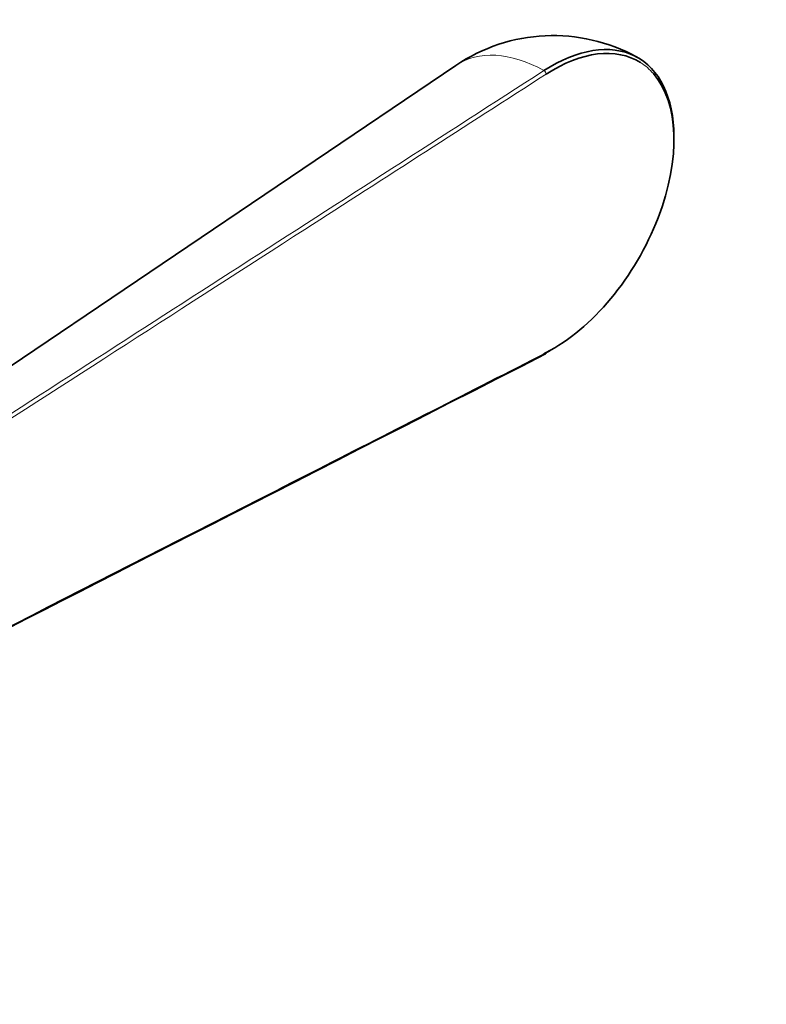
# Model space of a CAD drawing. Units: millimetres. Extents: x 0 to 1478, y 0 to 1758.
# Drawn here: x 1240 to 1291, y 439 to 507 of the extents above; entities that cross this region are included whole.
import ezdxf
from ezdxf import colors
from ezdxf.entities.mleader import LeaderData, LeaderLine
from ezdxf.math import Vec2, Vec3

# ---------------------------------------------------------------- set-up
doc = ezdxf.new("R2010")
doc.units = ezdxf.units.MM
doc.layers.add('DV7_Défaut', color=7, linetype='Continuous')
doc.layers.add('Défaut', color=7, linetype='Continuous')

# ---------------------------------------------------------------- blocks, each defined once
blk = doc.blocks.new('_DOT')
at = {"color": 0}
blk.add_line((0, 0), (-1, 0), dxfattribs=at)
at = {"color": 0, "const_width": 0.333}
blk.add_lwpolyline([(-0.1665, 0, 1), (0.1665, 0, 1)], format="xyb", close=True, dxfattribs=at)
blk = doc.blocks.new('SE6')
at = {"layer": 'DV7_Défaut', "color": 7, "linetype": 'Continuous', "lineweight": 35}
blk.add_line((1269.92, 504.317), (1219.88, 470.499), dxfattribs=at)
blk.add_arc((1276.639, 494.374), 12, 61.18945, 124.0518, dxfattribs=at)
at = {"layer": 'DV7_Défaut', "color": 7, "linetype": 'Continuous', "lineweight": 18}
for centre, major_axis, ratio, start_param, end_param in [((1276.149, 494.092), (5.99, -10.375), 0.57735, 2.373173, 3.182467), ((1276.639, 494.374), (-5.899, -10.218), 0.57735, 2.948238, 3.117237), ((1276.016, 503.795), (-0.108, 0.168), 0.543075, 3.899744, 5.48749)]:
    blk.add_ellipse(centre, major_axis=major_axis, ratio=ratio, start_param=start_param, end_param=end_param, dxfattribs=at)
at = {"layer": 'DV7_Défaut', "color": 7, "linetype": 'Continuous', "lineweight": 35}
for centre, major_axis, ratio, start_param, end_param in [((1276.495, 494.457), (-5.999, -10.391), 0.57735, 2.364212, 3.984723), ((1276.639, 494.374), (-5.899, -10.218), 0.57735, 3.117237, 3.984723), ((1276.639, 494.374), (-5.899, -10.218), 0.57735, 0.727666, 2.948238), ((1276.495, 494.457), (-5.999, -10.391), 0.57735, 0.727666, 0.777381), ((1276.016, 484.561), (-0.091, 0.178), 0.609702, 3.141901, 3.957573)]:
    blk.add_ellipse(centre, major_axis=major_axis, ratio=ratio, start_param=start_param, end_param=end_param, dxfattribs=at)
at = {"layer": 'DV7_Défaut', "color": 7, "linetype": 'Continuous', "lineweight": 18}
for points, knots in [([(1210.011, 461.451), (1210.106, 461.511), (1210.2, 461.572), (1210.294, 461.633), (1210.67, 461.875), (1211.047, 462.118), (1211.423, 462.36), (1212.929, 463.33), (1214.435, 464.3), (1215.941, 465.27), (1221.966, 469.15), (1227.99, 473.03), (1234.014, 476.91), (1248.011, 485.925), (1262.009, 494.94), (1276.006, 503.955)], [0, 0, 0, 0, 0.004279, 0.004279, 0.004279, 0.021394, 0.021394, 0.021394, 0.089856, 0.089856, 0.089856, 0.363703, 0.363703, 0.363703, 1, 1, 1, 1]), ([(1276.158, 503.714), (1270.604, 500.137), (1265.051, 496.56), (1259.498, 492.983), (1243.054, 482.392), (1226.609, 471.8), (1210.165, 461.208)], [0, 0, 0, 0, 0.252453, 0.252453, 0.252453, 1, 1, 1, 1]), ([(1210.165, 450.783), (1213.176, 452.321), (1216.187, 453.858), (1219.198, 455.395), (1231.242, 461.545), (1243.285, 467.694), (1255.329, 473.844), (1257.03, 474.713), (1258.731, 475.581), (1260.433, 476.45), (1265.674, 479.126), (1270.916, 481.803), (1276.158, 484.479)], [0, 0, 0, 0, 0.136876, 0.136876, 0.136876, 0.684378, 0.684378, 0.684378, 0.761715, 0.761715, 0.761715, 1, 1, 1, 1])]:
    blk.add_open_spline(points, degree=3, knots=knots, dxfattribs=at)
at = {"layer": 'DV7_Défaut', "color": 7, "linetype": 'Continuous', "lineweight": 35}
blk.add_open_spline([(1210.115, 450.687), (1218.093, 454.76), (1240.09, 465.992), (1276.107, 484.383)], degree=3, dxfattribs=at)

msp = doc.modelspace()

# ---------------------------------------------------------------- block references
at = {"layer": 'Défaut'}
msp.add_blockref('SE6', (0, 0), dxfattribs=at)

# ---------------------------------------------------------------- leaders
at = {"layer": 'Défaut', "color": 7, "linetype": 'Continuous', "lineweight": 18}
ml = msp.add_multileader_mtext('Standard', dxfattribs=at)
ml.set_content('{\\pxsm0.9;\\fSolid Edge ISO|b1||i0||c0|p34;\\W1.;21/08/2017\\P}', color=256)
ml.set_leader_properties()
ml.set_arrow_properties(name='DOT')
ml.build(insert=Vec2(0, 0))
ml.multileader.update_dxf_attribs({"leader_type": 0, "dogleg_length": 0, "arrow_head_size": 12})
ctx = ml.context
ctx.base_point, ctx.char_height, ctx.arrow_head_size, ctx.landing_gap_size = Vec3(1390.407, 1750.708), 12, 12, 4.2
notes = []
notes.append((ctx, [(0, (0, 0, 0), (0, 0), (1, 0), 1, [])]))
ctx.mtext.insert = Vec3(1392.407, 1756.828)
for ctx, leaders in notes:
    for number, flags, end, landing, length, lines in leaders:
        leader = LeaderData()
        leader.index, (leader.has_last_leader_line, leader.has_dogleg_vector, leader.attachment_direction) = number, flags
        leader.last_leader_point, leader.dogleg_vector, leader.dogleg_length = Vec3(end), Vec3(landing), length
        for number, points, colour, breaks in lines:
            line = LeaderLine()
            line.index, line.vertices, line.color, line.breaks = number, Vec3.list(points), colors.encode_raw_color(colour), breaks
            leader.lines.append(line)
        ctx.leaders.append(leader)

doc.saveas('drawing.dxf')
